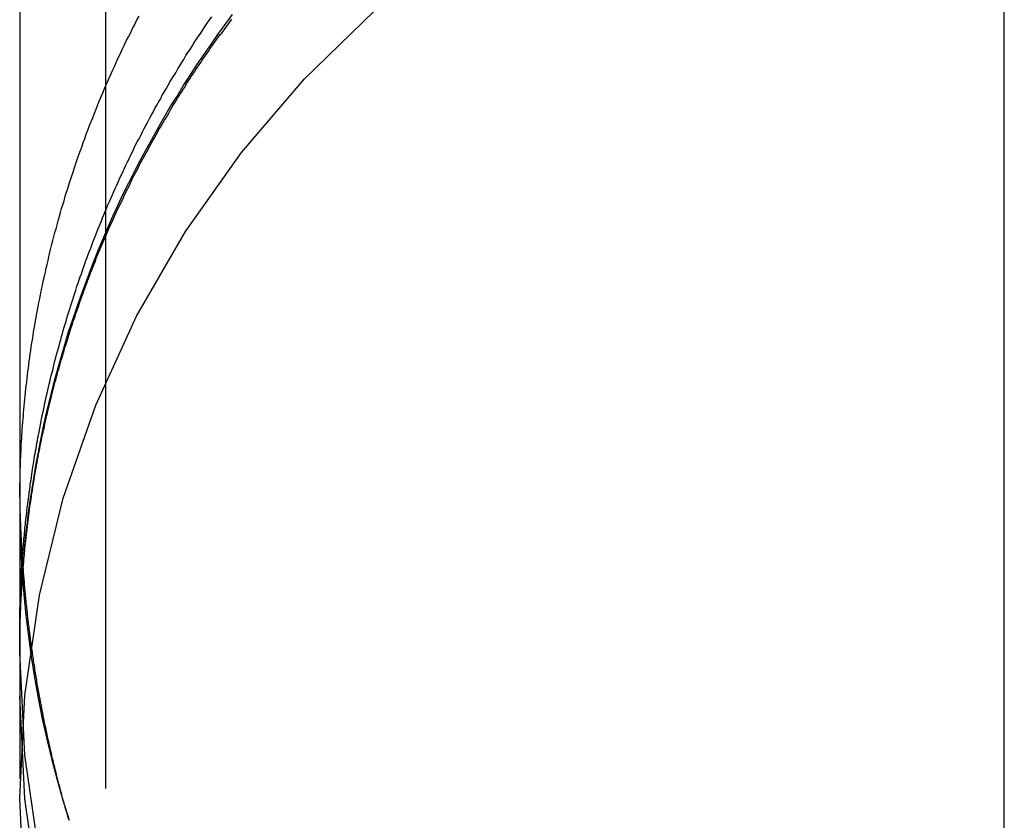
# Model space of a CAD drawing. Extents: x -230 to 59, y -180 to 1000.
# Drawn here: x -211 to -210, y 615 to 616 of the extents above; entities that cross this region are included whole.
import ezdxf

# ---------------------------------------------------------------- set-up
doc = ezdxf.new("R2010")
doc.units = 0
doc.header["$LTSCALE"] = 10
doc.linetypes.add('VERDECKT', pattern=[0.375, 0.25, -0.125])
doc.layers.get('0').update_dxf_attribs({"linetype": 'CONTINUOUS'})
doc.layers.add('STEMPEL', color=3, linetype='CONTINUOUS')

# ---------------------------------------------------------------- blocks, each defined once
blk = doc.blocks.new('A$C78EE471F')
at = {"color": 1, "linetype": 'VERDECKT', "extrusion": (2e-16, 1, -2e-16)}
for p, q in [((-61.1586, 655), (-61.1586, 585)), ((-60, 588.5), (-60, 651.5)), ((-61.269, 625.0125), (-61.269, 614.9875))]:
    blk.add_line(p, q, dxfattribs=at)
at = {"color": 1}
for points in [[(-61.269, 615.182, 0), (-61.269, 615.182, 0), (-61.269, 615.183, 0), (-61.269, 615.184, 0), (-61.269, 615.184, 0), (-61.269, 615.185, 0), (-61.269, 615.186, 0), (-61.269, 615.186, 0), (-61.269, 615.187, 0), (-61.269, 615.188, 0), (-61.269, 615.189, 0), (-61.269, 615.19, 0), (-61.2691, 615.191, 0), (-61.2691, 615.191, 0), (-61.2691, 615.192, 0), (-61.2691, 615.193, 0), (-61.2691, 615.194, 0), (-61.2691, 615.195, 0), (-61.2691, 615.197, 0), (-61.2691, 615.198, 0), (-61.2691, 615.199, 0), (-61.2691, 615.2, 0), (-61.2691, 615.201, 0), (-61.2691, 615.202, 0), (-61.2691, 615.204, 0), (-61.2691, 615.205, 0), (-61.2691, 615.206, 0), (-61.2691, 615.208, 0), (-61.2691, 615.209, 0), (-61.2691, 615.21, 0), (-61.2691, 615.212, 0), (-61.2691, 615.213, 0), (-61.2691, 615.215, 0), (-61.269, 615.216, 0), (-61.269, 615.218, 0), (-61.269, 615.219, 0), (-61.269, 615.221, 0), (-61.269, 615.222, 0), (-61.2689, 615.224, 0), (-61.2689, 615.226, 0), (-61.2689, 615.227, 0), (-61.2688, 615.229, 0), (-61.2688, 615.231, 0), (-61.2688, 615.233, 0), (-61.2687, 615.234, 0), (-61.2687, 615.236, 0), (-61.2686, 615.238, 0), (-61.2686, 615.24, 0), (-61.2685, 615.242, 0), (-61.2684, 615.244, 0), (-61.2684, 615.246, 0), (-61.2683, 615.248, 0), (-61.2682, 615.25, 0), (-61.2682, 615.252, 0), (-61.2681, 615.254, 0), (-61.268, 615.256, 0), (-61.2679, 615.258, 0), (-61.2678, 615.26, 0), (-61.2677, 615.262, 0), (-61.2676, 615.265, 0), (-61.2675, 615.267, 0), (-61.2674, 615.269, 0), (-61.2673, 615.271, 0), (-61.2671, 615.273, 0), (-61.267, 615.276, 0), (-61.2669, 615.278, 0), (-61.2667, 615.28, 0), (-61.2666, 615.283, 0), (-61.2664, 615.285, 0), (-61.2663, 615.288, 0), (-61.2661, 615.29, 0), (-61.2659, 615.292, 0), (-61.2658, 615.295, 0), (-61.2656, 615.297, 0), (-61.2654, 615.3, 0), (-61.2652, 615.303, 0), (-61.265, 615.305, 0), (-61.2648, 615.308, 0), (-61.2646, 615.31, 0), (-61.2643, 615.313, 0), (-61.2641, 615.316, 0), (-61.2639, 615.318, 0), (-61.2636, 615.321, 0), (-61.2634, 615.324, 0), (-61.2631, 615.326, 0), (-61.2629, 615.329, 0), (-61.2626, 615.332, 0), (-61.2623, 615.335, 0), (-61.262, 615.338, 0), (-61.2617, 615.34, 0), (-61.2614, 615.343, 0), (-61.2611, 615.346, 0), (-61.2608, 615.349, 0), (-61.2604, 615.352, 0), (-61.2601, 615.355, 0), (-61.2598, 615.358, 0), (-61.2594, 615.361, 0), (-61.259, 615.364, 0), (-61.2587, 615.367, 0), (-61.2583, 615.37, 0), (-61.2579, 615.373, 0), (-61.2575, 615.376, 0), (-61.2571, 615.379, 0), (-61.2567, 615.382, 0), (-61.2562, 615.385, 0), (-61.2558, 615.389, 0), (-61.2554, 615.392, 0), (-61.2549, 615.395, 0), (-61.2544, 615.398, 0), (-61.254, 615.401, 0), (-61.2535, 615.405, 0), (-61.253, 615.408, 0), (-61.2525, 615.411, 0), (-61.252, 615.414, 0), (-61.2514, 615.418, 0), (-61.2509, 615.421, 0), (-61.2503, 615.424, 0), (-61.2498, 615.428, 0), (-61.2492, 615.431, 0), (-61.2486, 615.435, 0), (-61.248, 615.438, 0), (-61.2474, 615.441, 0), (-61.2468, 615.445, 0), (-61.2462, 615.448, 0), (-61.2456, 615.452, 0), (-61.2449, 615.455, 0), (-61.2442, 615.459, 0), (-61.2436, 615.462, 0), (-61.2429, 615.466, 0), (-61.2422, 615.469, 0), (-61.2415, 615.473, 0), (-61.2408, 615.476, 0), (-61.24, 615.48, 0), (-61.2393, 615.484, 0), (-61.2385, 615.487, 0), (-61.2377, 615.491, 0), (-61.237, 615.495, 0), (-61.2362, 615.498, 0), (-61.2353, 615.502, 0), (-61.2345, 615.506, 0), (-61.2337, 615.509, 0), (-61.2328, 615.513, 0), (-61.232, 615.517, 0), (-61.2311, 615.521, 0), (-61.2302, 615.524, 0), (-61.2293, 615.528, 0), (-61.2284, 615.532, 0), (-61.2274, 615.536, 0), (-61.2265, 615.539, 0), (-61.2255, 615.543, 0), (-61.2246, 615.547, 0), (-61.2236, 615.551, 0), (-61.2226, 615.555, 0), (-61.2215, 615.559, 0), (-61.2205, 615.563, 0), (-61.2195, 615.566, 0), (-61.2184, 615.57, 0), (-61.2173, 615.574, 0), (-61.2162, 615.578, 0), (-61.2151, 615.582, 0), (-61.214, 615.586, 0), (-61.2129, 615.59, 0), (-61.2117, 615.594, 0), (-61.2105, 615.598, 0), (-61.2094, 615.602, 0), (-61.2082, 615.606, 0), (-61.2069, 615.61, 0), (-61.2057, 615.614, 0), (-61.2045, 615.618, 0), (-61.2032, 615.622, 0), (-61.2019, 615.626, 0), (-61.2006, 615.63, 0), (-61.1993, 615.634, 0), (-61.198, 615.638, 0), (-61.1966, 615.642, 0), (-61.1953, 615.647, 0), (-61.1939, 615.651, 0), (-61.1925, 615.655, 0), (-61.1911, 615.659, 0), (-61.1896, 615.663, 0), (-61.1882, 615.667, 0), (-61.1867, 615.671, 0), (-61.1852, 615.676, 0), (-61.1837, 615.68, 0), (-61.1822, 615.684, 0), (-61.1807, 615.688, 0), (-61.1791, 615.692, 0), (-61.1775, 615.696, 0), (-61.1759, 615.701, 0), (-61.1743, 615.705, 0), (-61.1727, 615.709, 0), (-61.171, 615.713, 0), (-61.1694, 615.718, 0), (-61.1677, 615.722, 0), (-61.166, 615.726, 0), (-61.1643, 615.73, 0), (-61.1625, 615.735, 0), (-61.1608, 615.739, 0), (-61.159, 615.743, 0), (-61.1572, 615.747, 0), (-61.1554, 615.752, 0), (-61.1535, 615.756, 0), (-61.1517, 615.76, 0), (-61.1498, 615.764, 0), (-61.1479, 615.769, 0), (-61.146, 615.773, 0), (-61.1441, 615.777, 0), (-61.1422, 615.781, 0), (-61.1402, 615.786, 0), (-61.1383, 615.79, 0), (-61.1363, 615.794, 0), (-61.1342, 615.799, 0), (-61.1322, 615.803, 0), (-61.1302, 615.807, 0), (-61.1281, 615.811, 0), (-61.126, 615.816, 0), (-61.1239, 615.82, 0), (-61.1218, 615.824, 0), (-61.1197, 615.829, 0), (-61.1175, 615.833, 0), (-61.1153, 615.837, 0), (-61.1131, 615.841, 0), (-61.1109, 615.846, 0), (-61.1087, 615.85, 0), (-61.1064, 615.854, 0), (-61.1042, 615.858, 0), (-61.1019, 615.863, 0), (-61.0996, 615.867, 0), (-61.0972, 615.871, 0), (-61.0949, 615.876, 0), (-61.0925, 615.88, 0), (-61.0902, 615.884, 0), (-61.0878, 615.888, 0), (-61.0853, 615.893, 0), (-61.0829, 615.897, 0), (-61.0805, 615.901, 0), (-61.078, 615.905, 0), (-61.0755, 615.91, 0), (-61.073, 615.914, 0), (-61.0704, 615.918, 0), (-61.0679, 615.922, 0), (-61.0653, 615.927, 0), (-61.0627, 615.931, 0), (-61.0601, 615.935, 0), (-61.0575, 615.939, 0), (-61.0549, 615.944, 0), (-61.0522, 615.948, 0), (-61.0495, 615.952, 0), (-61.0468, 615.956, 0), (-61.0441, 615.961, 0), (-61.0413, 615.965, 0), (-61.0386, 615.969, 0), (-61.0358, 615.973, 0), (-61.033, 615.977, 0), (-61.0302, 615.982, 0), (-61.0274, 615.986, 0), (-61.0245, 615.99, 0), (-61.0216, 615.994, 0)], [(-61.269, 615.177, 0), (-61.269, 615.181, 0), (-61.269, 615.184, 0), (-61.2689, 615.187, 0), (-61.2689, 615.191, 0), (-61.2689, 615.194, 0), (-61.2688, 615.198, 0), (-61.2687, 615.201, 0), (-61.2687, 615.204, 0), (-61.2686, 615.208, 0), (-61.2685, 615.211, 0), (-61.2684, 615.215, 0), (-61.2683, 615.218, 0), (-61.2682, 615.221, 0), (-61.2681, 615.225, 0), (-61.2679, 615.228, 0), (-61.2678, 615.232, 0), (-61.2676, 615.235, 0), (-61.2675, 615.239, 0), (-61.2673, 615.242, 0), (-61.2671, 615.246, 0), (-61.2669, 615.249, 0), (-61.2667, 615.253, 0), (-61.2665, 615.256, 0), (-61.2663, 615.26, 0), (-61.2661, 615.263, 0), (-61.2658, 615.267, 0), (-61.2656, 615.27, 0), (-61.2653, 615.274, 0), (-61.2651, 615.277, 0), (-61.2648, 615.281, 0), (-61.2645, 615.284, 0), (-61.2642, 615.288, 0), (-61.2639, 615.291, 0), (-61.2636, 615.295, 0), (-61.2633, 615.298, 0), (-61.263, 615.302, 0), (-61.2626, 615.306, 0), (-61.2623, 615.309, 0), (-61.2619, 615.313, 0), (-61.2616, 615.316, 0), (-61.2612, 615.32, 0), (-61.2608, 615.323, 0), (-61.2604, 615.327, 0), (-61.26, 615.33, 0), (-61.2596, 615.334, 0), (-61.2592, 615.338, 0), (-61.2587, 615.341, 0), (-61.2583, 615.345, 0), (-61.2578, 615.348, 0), (-61.2574, 615.352, 0), (-61.2569, 615.355, 0), (-61.2564, 615.359, 0), (-61.2559, 615.363, 0), (-61.2554, 615.366, 0), (-61.2549, 615.37, 0), (-61.2544, 615.373, 0), (-61.2538, 615.377, 0), (-61.2533, 615.381, 0), (-61.2528, 615.384, 0), (-61.2522, 615.388, 0), (-61.2516, 615.391, 0), (-61.251, 615.395, 0), (-61.2504, 615.398, 0), (-61.2498, 615.402, 0), (-61.2492, 615.406, 0), (-61.2486, 615.409, 0), (-61.248, 615.413, 0), (-61.2473, 615.416, 0), (-61.2467, 615.42, 0), (-61.246, 615.424, 0), (-61.2454, 615.427, 0), (-61.2447, 615.431, 0), (-61.244, 615.434, 0), (-61.2433, 615.438, 0), (-61.2426, 615.441, 0), (-61.2419, 615.445, 0), (-61.2411, 615.449, 0), (-61.2404, 615.452, 0), (-61.2396, 615.456, 0), (-61.2389, 615.459, 0), (-61.2381, 615.463, 0), (-61.2373, 615.466, 0), (-61.2365, 615.47, 0), (-61.2357, 615.473, 0), (-61.2349, 615.477, 0), (-61.2341, 615.481, 0), (-61.2333, 615.484, 0), (-61.2324, 615.488, 0), (-61.2316, 615.491, 0), (-61.2307, 615.495, 0), (-61.2299, 615.498, 0), (-61.229, 615.502, 0), (-61.2281, 615.505, 0), (-61.2272, 615.509, 0), (-61.2263, 615.512, 0), (-61.2254, 615.516, 0), (-61.2245, 615.519, 0), (-61.2236, 615.523, 0), (-61.2226, 615.526, 0), (-61.2217, 615.53, 0), (-61.2207, 615.533, 0), (-61.2198, 615.537, 0), (-61.2188, 615.54, 0), (-61.2178, 615.544, 0), (-61.2169, 615.547, 0), (-61.2159, 615.551, 0), (-61.2149, 615.554, 0), (-61.2139, 615.557, 0), (-61.2128, 615.561, 0), (-61.2118, 615.564, 0), (-61.2108, 615.568, 0), (-61.2097, 615.571, 0), (-61.2087, 615.574, 0), (-61.2076, 615.578, 0), (-61.2066, 615.581, 0), (-61.2055, 615.585, 0), (-61.2044, 615.588, 0), (-61.2034, 615.591, 0), (-61.2023, 615.595, 0), (-61.2012, 615.598, 0), (-61.2001, 615.602, 0), (-61.1989, 615.605, 0), (-61.1978, 615.608, 0), (-61.1967, 615.612, 0), (-61.1956, 615.615, 0), (-61.1944, 615.618, 0), (-61.1933, 615.621, 0), (-61.1921, 615.625, 0), (-61.191, 615.628, 0), (-61.1898, 615.631, 0), (-61.1886, 615.635, 0), (-61.1875, 615.638, 0), (-61.1863, 615.641, 0), (-61.1851, 615.644, 0), (-61.1839, 615.648, 0), (-61.1827, 615.651, 0), (-61.1815, 615.654, 0), (-61.1803, 615.657, 0), (-61.1791, 615.66, 0), (-61.1778, 615.664, 0), (-61.1766, 615.667, 0), (-61.1754, 615.67, 0), (-61.1741, 615.673, 0), (-61.1729, 615.676, 0), (-61.1716, 615.679, 0), (-61.1704, 615.683, 0), (-61.1691, 615.686, 0), (-61.1678, 615.689, 0), (-61.1666, 615.692, 0), (-61.1653, 615.695, 0), (-61.164, 615.698, 0), (-61.1627, 615.701, 0), (-61.1614, 615.704, 0), (-61.1601, 615.707, 0), (-61.1587, 615.71, 0), (-61.1574, 615.714, 0), (-61.156, 615.717, 0), (-61.1547, 615.72, 0), (-61.1533, 615.723, 0), (-61.1519, 615.726, 0), (-61.1505, 615.729, 0), (-61.1491, 615.732, 0), (-61.1477, 615.735, 0), (-61.1462, 615.739, 0), (-61.1448, 615.742, 0), (-61.1433, 615.745, 0), (-61.1419, 615.748, 0), (-61.1404, 615.751, 0), (-61.1389, 615.754, 0), (-61.1374, 615.757, 0), (-61.1359, 615.76, 0), (-61.1344, 615.764, 0), (-61.1329, 615.767, 0), (-61.1313, 615.77, 0), (-61.1298, 615.773, 0), (-61.1282, 615.776, 0), (-61.1266, 615.779, 0), (-61.1251, 615.783, 0), (-61.1235, 615.786, 0), (-61.1219, 615.789, 0), (-61.1203, 615.792, 0), (-61.1186, 615.795, 0), (-61.117, 615.798, 0), (-61.1154, 615.801, 0), (-61.1137, 615.805, 0), (-61.1121, 615.808, 0), (-61.1104, 615.811, 0), (-61.1087, 615.814, 0), (-61.107, 615.817, 0), (-61.1053, 615.82, 0), (-61.1036, 615.823, 0), (-61.1019, 615.827, 0), (-61.1002, 615.83, 0), (-61.0984, 615.833, 0), (-61.0967, 615.836, 0), (-61.0949, 615.839, 0), (-61.0931, 615.842, 0), (-61.0914, 615.845, 0), (-61.0896, 615.849, 0), (-61.0878, 615.852, 0), (-61.086, 615.855, 0), (-61.0842, 615.858, 0), (-61.0823, 615.861, 0), (-61.0805, 615.864, 0), (-61.0787, 615.867, 0), (-61.0768, 615.87, 0), (-61.0749, 615.874, 0), (-61.0731, 615.877, 0), (-61.0712, 615.88, 0), (-61.0693, 615.883, 0), (-61.0674, 615.886, 0), (-61.0655, 615.889, 0), (-61.0636, 615.892, 0), (-61.0617, 615.895, 0), (-61.0597, 615.898, 0), (-61.0578, 615.901, 0), (-61.0558, 615.904, 0), (-61.0539, 615.908, 0), (-61.0519, 615.911, 0), (-61.0499, 615.914, 0), (-61.0479, 615.917, 0), (-61.0459, 615.92, 0), (-61.0439, 615.923, 0), (-61.0419, 615.926, 0), (-61.0399, 615.929, 0), (-61.0379, 615.932, 0), (-61.0358, 615.935, 0), (-61.0338, 615.938, 0), (-61.0317, 615.941, 0), (-61.0296, 615.944, 0), (-61.0276, 615.947, 0), (-61.0255, 615.95, 0), (-61.0234, 615.953, 0), (-61.0213, 615.956, 0), (-61.0192, 615.959, 0), (-61.0171, 615.962, 0), (-61.015, 615.965, 0), (-61.0129, 615.968, 0), (-61.0107, 615.971, 0), (-61.0086, 615.973, 0), (-61.0064, 615.976, 0), (-61.0043, 615.979, 0), (-61.0021, 615.982, 0), (-61, 615.985, 0), (-60.9978, 615.988, 0), (-60.9956, 615.991, 0)], [(-61.2689, 615.385, 0), (-61.2689, 615.389, 0), (-61.2688, 615.392, 0), (-61.2687, 615.396, 0), (-61.2686, 615.4, 0), (-61.2685, 615.404, 0), (-61.2684, 615.407, 0), (-61.2683, 615.411, 0), (-61.2682, 615.415, 0), (-61.2681, 615.419, 0), (-61.2679, 615.423, 0), (-61.2677, 615.427, 0), (-61.2676, 615.431, 0), (-61.2674, 615.435, 0), (-61.2672, 615.439, 0), (-61.267, 615.443, 0), (-61.2667, 615.447, 0), (-61.2665, 615.451, 0), (-61.2662, 615.455, 0), (-61.266, 615.459, 0), (-61.2657, 615.463, 0), (-61.2654, 615.467, 0), (-61.2651, 615.472, 0), (-61.2647, 615.476, 0), (-61.2644, 615.48, 0), (-61.264, 615.484, 0), (-61.2637, 615.488, 0), (-61.2633, 615.493, 0), (-61.2629, 615.497, 0), (-61.2624, 615.501, 0), (-61.262, 615.506, 0), (-61.2615, 615.51, 0), (-61.2611, 615.515, 0), (-61.2606, 615.519, 0), (-61.2601, 615.523, 0), (-61.2596, 615.528, 0), (-61.259, 615.532, 0), (-61.2585, 615.537, 0), (-61.2579, 615.541, 0), (-61.2573, 615.546, 0), (-61.2567, 615.551, 0), (-61.2561, 615.555, 0), (-61.2554, 615.56, 0), (-61.2547, 615.564, 0), (-61.2541, 615.569, 0), (-61.2534, 615.574, 0), (-61.2526, 615.578, 0), (-61.2519, 615.583, 0), (-61.2511, 615.588, 0), (-61.2503, 615.592, 0), (-61.2495, 615.597, 0), (-61.2487, 615.602, 0), (-61.2479, 615.607, 0), (-61.247, 615.612, 0), (-61.2461, 615.616, 0), (-61.2452, 615.621, 0), (-61.2443, 615.626, 0), (-61.2433, 615.631, 0), (-61.2423, 615.636, 0), (-61.2414, 615.641, 0), (-61.2403, 615.646, 0), (-61.2393, 615.651, 0), (-61.2382, 615.655, 0), (-61.2372, 615.66, 0), (-61.236, 615.665, 0), (-61.2349, 615.67, 0), (-61.2338, 615.675, 0), (-61.2326, 615.68, 0), (-61.2314, 615.685, 0), (-61.2302, 615.691, 0), (-61.2289, 615.696, 0), (-61.2276, 615.701, 0), (-61.2263, 615.706, 0), (-61.225, 615.711, 0), (-61.2237, 615.716, 0), (-61.2223, 615.721, 0), (-61.2209, 615.726, 0), (-61.2195, 615.731, 0), (-61.218, 615.737, 0), (-61.2165, 615.742, 0), (-61.215, 615.747, 0), (-61.2135, 615.752, 0), (-61.2119, 615.757, 0), (-61.2104, 615.763, 0), (-61.2088, 615.768, 0), (-61.2071, 615.773, 0), (-61.2055, 615.779, 0), (-61.2038, 615.784, 0), (-61.202, 615.789, 0), (-61.2003, 615.794, 0), (-61.1985, 615.8, 0), (-61.1967, 615.805, 0), (-61.1949, 615.81, 0), (-61.193, 615.816, 0), (-61.1911, 615.821, 0), (-61.1892, 615.826, 0), (-61.1873, 615.832, 0), (-61.1853, 615.837, 0), (-61.1833, 615.843, 0), (-61.1812, 615.848, 0), (-61.1792, 615.854, 0), (-61.1771, 615.859, 0), (-61.175, 615.864, 0), (-61.1728, 615.87, 0), (-61.1706, 615.875, 0), (-61.1684, 615.881, 0), (-61.1661, 615.886, 0), (-61.1638, 615.892, 0), (-61.1615, 615.897, 0), (-61.1592, 615.903, 0), (-61.1568, 615.908, 0), (-61.1544, 615.914, 0), (-61.152, 615.919, 0), (-61.1496, 615.925, 0), (-61.1471, 615.93, 0), (-61.1446, 615.935, 0), (-61.1421, 615.941, 0), (-61.1395, 615.946, 0), (-61.1369, 615.952, 0), (-61.1343, 615.957, 0), (-61.1317, 615.963, 0), (-61.129, 615.968, 0), (-61.1263, 615.973, 0), (-61.1236, 615.979, 0), (-61.1208, 615.984, 0), (-61.1181, 615.99, 0), (-61.1152, 615.995, 0)], [(-61.2055, 614.959, 0), (-61.2062, 614.961, 0), (-61.2068, 614.963, 0), (-61.2074, 614.966, 0), (-61.2081, 614.968, 0), (-61.2087, 614.97, 0), (-61.2093, 614.972, 0), (-61.2099, 614.974, 0), (-61.2105, 614.976, 0), (-61.2112, 614.979, 0), (-61.2118, 614.981, 0), (-61.2124, 614.983, 0), (-61.213, 614.985, 0), (-61.2136, 614.987, 0), (-61.2142, 614.989, 0), (-61.2148, 614.992, 0), (-61.2154, 614.994, 0), (-61.216, 614.996, 0), (-61.2165, 614.998, 0), (-61.2171, 615, 0), (-61.2177, 615.003, 0), (-61.2183, 615.005, 0), (-61.2189, 615.007, 0), (-61.2194, 615.009, 0), (-61.22, 615.011, 0), (-61.2206, 615.014, 0), (-61.2211, 615.016, 0), (-61.2217, 615.018, 0), (-61.2222, 615.02, 0), (-61.2228, 615.023, 0), (-61.2233, 615.025, 0), (-61.2239, 615.027, 0), (-61.2244, 615.029, 0), (-61.225, 615.031, 0), (-61.2255, 615.034, 0), (-61.2261, 615.036, 0), (-61.2266, 615.038, 0), (-61.2271, 615.04, 0), (-61.2276, 615.043, 0), (-61.2282, 615.045, 0), (-61.2287, 615.047, 0), (-61.2292, 615.049, 0), (-61.2297, 615.052, 0), (-61.2302, 615.054, 0), (-61.2307, 615.056, 0), (-61.2312, 615.058, 0), (-61.2317, 615.06, 0), (-61.2322, 615.063, 0), (-61.2327, 615.065, 0), (-61.2332, 615.067, 0), (-61.2337, 615.069, 0), (-61.2342, 615.072, 0), (-61.2347, 615.074, 0), (-61.2351, 615.076, 0), (-61.2356, 615.078, 0), (-61.2361, 615.081, 0), (-61.2366, 615.083, 0), (-61.237, 615.085, 0), (-61.2375, 615.087, 0), (-61.2379, 615.09, 0), (-61.2384, 615.092, 0), (-61.2388, 615.094, 0), (-61.2393, 615.097, 0), (-61.2397, 615.099, 0), (-61.2402, 615.101, 0), (-61.2406, 615.103, 0), (-61.241, 615.106, 0), (-61.2415, 615.108, 0), (-61.2419, 615.11, 0), (-61.2423, 615.112, 0), (-61.2427, 615.115, 0), (-61.2432, 615.117, 0), (-61.2436, 615.119, 0), (-61.244, 615.121, 0), (-61.2444, 615.124, 0), (-61.2448, 615.126, 0), (-61.2452, 615.128, 0), (-61.2456, 615.13, 0), (-61.246, 615.133, 0), (-61.2464, 615.135, 0), (-61.2468, 615.137, 0), (-61.2471, 615.14, 0), (-61.2475, 615.142, 0), (-61.2479, 615.144, 0), (-61.2483, 615.146, 0), (-61.2486, 615.149, 0), (-61.249, 615.151, 0), (-61.2494, 615.153, 0), (-61.2497, 615.155, 0), (-61.2501, 615.158, 0), (-61.2504, 615.16, 0), (-61.2508, 615.162, 0), (-61.2511, 615.165, 0), (-61.2515, 615.167, 0), (-61.2518, 615.169, 0), (-61.2521, 615.171, 0), (-61.2525, 615.174, 0), (-61.2528, 615.176, 0), (-61.2531, 615.178, 0), (-61.2534, 615.18, 0), (-61.2537, 615.183, 0), (-61.2541, 615.185, 0), (-61.2544, 615.187, 0), (-61.2547, 615.189, 0), (-61.255, 615.192, 0), (-61.2553, 615.194, 0), (-61.2556, 615.196, 0), (-61.2559, 615.199, 0), (-61.2562, 615.201, 0), (-61.2564, 615.203, 0), (-61.2567, 615.205, 0), (-61.257, 615.208, 0), (-61.2573, 615.21, 0), (-61.2576, 615.212, 0), (-61.2578, 615.214, 0), (-61.2581, 615.217, 0), (-61.2584, 615.219, 0), (-61.2586, 615.221, 0), (-61.2589, 615.223, 0), (-61.2591, 615.226, 0), (-61.2594, 615.228, 0), (-61.2596, 615.23, 0), (-61.2599, 615.233, 0), (-61.2601, 615.235, 0), (-61.2603, 615.237, 0), (-61.2606, 615.239, 0), (-61.2608, 615.242, 0), (-61.261, 615.244, 0), (-61.2613, 615.246, 0), (-61.2615, 615.248, 0), (-61.2617, 615.251, 0), (-61.2619, 615.253, 0), (-61.2621, 615.255, 0), (-61.2623, 615.257, 0), (-61.2625, 615.26, 0), (-61.2627, 615.262, 0), (-61.2629, 615.264, 0), (-61.2631, 615.266, 0), (-61.2633, 615.269, 0), (-61.2635, 615.271, 0), (-61.2637, 615.273, 0), (-61.2639, 615.275, 0), (-61.264, 615.277, 0), (-61.2642, 615.28, 0), (-61.2644, 615.282, 0), (-61.2646, 615.284, 0), (-61.2647, 615.286, 0), (-61.2649, 615.289, 0), (-61.265, 615.291, 0), (-61.2652, 615.293, 0), (-61.2654, 615.295, 0), (-61.2655, 615.298, 0), (-61.2656, 615.3, 0), (-61.2658, 615.302, 0), (-61.2659, 615.304, 0), (-61.2661, 615.306, 0), (-61.2662, 615.309, 0), (-61.2663, 615.311, 0), (-61.2665, 615.313, 0), (-61.2666, 615.315, 0), (-61.2667, 615.317, 0), (-61.2668, 615.32, 0), (-61.2669, 615.322, 0), (-61.267, 615.324, 0), (-61.2672, 615.326, 0), (-61.2673, 615.328, 0), (-61.2674, 615.331, 0), (-61.2675, 615.333, 0), (-61.2676, 615.335, 0), (-61.2676, 615.337, 0), (-61.2677, 615.339, 0), (-61.2678, 615.342, 0), (-61.2679, 615.344, 0), (-61.268, 615.346, 0), (-61.2681, 615.348, 0), (-61.2681, 615.35, 0), (-61.2682, 615.353, 0), (-61.2683, 615.355, 0), (-61.2683, 615.357, 0), (-61.2684, 615.359, 0), (-61.2685, 615.361, 0), (-61.2685, 615.363, 0), (-61.2686, 615.366, 0), (-61.2686, 615.368, 0), (-61.2687, 615.37, 0), (-61.2687, 615.372, 0), (-61.2687, 615.374, 0), (-61.2688, 615.376, 0), (-61.2688, 615.378, 0), (-61.2689, 615.381, 0), (-61.2689, 615.383, 0), (-61.2689, 615.385, 0)], [(-61.269, 615.179, 0), (-61.269, 615.179, 0), (-61.269, 615.179, 0), (-61.269, 615.179, 0), (-61.269, 615.179, 0), (-61.269, 615.179, 0), (-61.269, 615.179, 0), (-61.269, 615.179, 0), (-61.269, 615.179, 0), (-61.269, 615.179, 0), (-61.269, 615.179, 0), (-61.269, 615.179, 0), (-61.269, 615.179, 0), (-61.269, 615.179, 0), (-61.269, 615.179, 0), (-61.269, 615.179, 0), (-61.269, 615.179, 0), (-61.269, 615.179, 0), (-61.269, 615.179, 0), (-61.269, 615.179, 0), (-61.269, 615.179, 0), (-61.269, 615.179, 0), (-61.269, 615.179, 0), (-61.269, 615.179, 0), (-61.269, 615.179, 0), (-61.269, 615.179, 0), (-61.269, 615.179, 0), (-61.269, 615.179, 0), (-61.269, 615.179, 0), (-61.269, 615.179, 0), (-61.269, 615.179, 0), (-61.269, 615.179, 0), (-61.269, 615.179, 0), (-61.269, 615.179, 0), (-61.269, 615.179, 0), (-61.269, 615.179, 0), (-61.269, 615.179, 0), (-61.269, 615.179, 0), (-61.269, 615.179, 0), (-61.269, 615.179, 0), (-61.269, 615.179, 0), (-61.269, 615.178, 0), (-61.269, 615.178, 0), (-61.269, 615.178, 0), (-61.269, 615.178, 0), (-61.269, 615.178, 0), (-61.269, 615.178, 0), (-61.269, 615.178, 0), (-61.269, 615.178, 0), (-61.269, 615.178, 0), (-61.269, 615.178, 0), (-61.269, 615.178, 0), (-61.269, 615.178, 0), (-61.269, 615.178, 0), (-61.269, 615.178, 0), (-61.269, 615.178, 0), (-61.269, 615.178, 0), (-61.269, 615.178, 0), (-61.269, 615.178, 0), (-61.269, 615.178, 0), (-61.269, 615.178, 0), (-61.269, 615.178, 0), (-61.269, 615.178, 0), (-61.269, 615.178, 0), (-61.269, 615.178, 0), (-61.269, 615.178, 0), (-61.269, 615.178, 0), (-61.269, 615.178, 0), (-61.269, 615.178, 0), (-61.269, 615.178, 0), (-61.269, 615.178, 0), (-61.269, 615.178, 0), (-61.269, 615.178, 0), (-61.269, 615.178, 0), (-61.269, 615.178, 0), (-61.269, 615.178, 0), (-61.269, 615.178, 0), (-61.269, 615.178, 0), (-61.269, 615.178, 0), (-61.269, 615.178, 0), (-61.269, 615.178, 0), (-61.269, 615.178, 0), (-61.269, 615.178, 0), (-61.269, 615.178, 0), (-61.269, 615.178, 0), (-61.269, 615.178, 0), (-61.269, 615.178, 0), (-61.269, 615.178, 0), (-61.269, 615.178, 0), (-61.269, 615.178, 0), (-61.269, 615.178, 0), (-61.269, 615.178, 0), (-61.269, 615.178, 0), (-61.269, 615.178, 0), (-61.269, 615.178, 0), (-61.269, 615.178, 0), (-61.269, 615.178, 0), (-61.269, 615.178, 0), (-61.269, 615.178, 0), (-61.269, 615.178, 0), (-61.269, 615.178, 0), (-61.269, 615.178, 0), (-61.269, 615.178, 0), (-61.269, 615.178, 0), (-61.269, 615.178, 0), (-61.269, 615.178, 0), (-61.269, 615.178, 0), (-61.269, 615.178, 0), (-61.269, 615.178, 0), (-61.269, 615.177, 0), (-61.269, 615.177, 0), (-61.269, 615.177, 0), (-61.269, 615.177, 0), (-61.269, 615.177, 0), (-61.269, 615.177, 0), (-61.269, 615.177, 0), (-61.269, 615.177, 0), (-61.269, 615.177, 0), (-61.269, 615.177, 0), (-61.269, 615.177, 0), (-61.269, 615.177, 0), (-61.269, 615.177, 0), (-61.269, 615.177, 0), (-61.269, 615.177, 0), (-61.269, 615.177, 0), (-61.269, 615.177, 0), (-61.269, 615.177, 0), (-61.269, 615.177, 0)]]:
    blk.add_polyline3d(points, dxfattribs=at)
at = {"color": 1, "linetype": 'VERDECKT'}
for points in [[(-61.269, 615.18, 0), (-61.2689, 615.196, 0), (-61.2686, 615.211, 0), (-61.2682, 615.227, 0), (-61.2675, 615.243, 0), (-61.2667, 615.259, 0), (-61.2656, 615.275, 0), (-61.2644, 615.291, 0), (-61.263, 615.307, 0), (-61.2614, 615.323, 0), (-61.2596, 615.339, 0), (-61.2576, 615.355, 0), (-61.2555, 615.37, 0), (-61.2532, 615.386, 0), (-61.2506, 615.402, 0), (-61.2479, 615.418, 0), (-61.245, 615.433, 0), (-61.2419, 615.449, 0), (-61.2387, 615.464, 0), (-61.2352, 615.48, 0), (-61.2316, 615.496, 0), (-61.2278, 615.511, 0), (-61.2238, 615.527, 0), (-61.2196, 615.542, 0), (-61.2152, 615.557, 0), (-61.2107, 615.573, 0), (-61.206, 615.588, 0), (-61.2011, 615.603, 0), (-61.196, 615.618, 0), (-61.1907, 615.633, 0), (-61.1853, 615.648, 0), (-61.1797, 615.663, 0), (-61.1739, 615.678, 0), (-61.1679, 615.693, 0), (-61.1618, 615.707, 0), (-61.1555, 615.722, 0), (-61.149, 615.737, 0), (-61.1424, 615.751, 0), (-61.1356, 615.766, 0), (-61.1286, 615.78, 0), (-61.1214, 615.794, 0), (-61.1141, 615.808, 0), (-61.1066, 615.822, 0), (-61.0989, 615.836, 0), (-61.0911, 615.85, 0), (-61.0831, 615.864, 0), (-61.075, 615.878, 0), (-61.0667, 615.891, 0), (-61.0582, 615.905, 0), (-61.0496, 615.918, 0), (-61.0408, 615.932, 0), (-61.0319, 615.945, 0), (-61.0228, 615.958, 0), (-61.0135, 615.971, 0), (-61.0041, 615.984, 0), (-60.9946, 615.997, 0)], [(-61.269, 615.177, 0), (-61.269, 615.177, 0), (-61.269, 615.177, 0), (-61.269, 615.177, 0), (-61.269, 615.177, 0), (-61.269, 615.177, 0), (-61.269, 615.177, 0), (-61.269, 615.177, 0), (-61.269, 615.178, 0), (-61.269, 615.178, 0), (-61.269, 615.178, 0), (-61.269, 615.178, 0), (-61.269, 615.178, 0), (-61.269, 615.178, 0), (-61.269, 615.178, 0), (-61.269, 615.178, 0), (-61.269, 615.178, 0), (-61.269, 615.178, 0), (-61.269, 615.178, 0), (-61.269, 615.178, 0), (-61.269, 615.178, 0), (-61.269, 615.178, 0), (-61.269, 615.178, 0), (-61.269, 615.178, 0), (-61.269, 615.178, 0), (-61.269, 615.178, 0), (-61.269, 615.178, 0), (-61.269, 615.178, 0), (-61.269, 615.178, 0), (-61.269, 615.178, 0), (-61.269, 615.178, 0), (-61.269, 615.178, 0), (-61.269, 615.178, 0), (-61.269, 615.178, 0), (-61.269, 615.178, 0), (-61.269, 615.178, 0), (-61.269, 615.178, 0), (-61.269, 615.178, 0), (-61.269, 615.178, 0), (-61.269, 615.178, 0), (-61.269, 615.178, 0), (-61.269, 615.178, 0), (-61.269, 615.178, 0), (-61.269, 615.178, 0), (-61.269, 615.178, 0), (-61.269, 615.178, 0), (-61.269, 615.178, 0), (-61.269, 615.178, 0), (-61.269, 615.178, 0), (-61.269, 615.178, 0), (-61.269, 615.178, 0), (-61.269, 615.178, 0), (-61.269, 615.178, 0), (-61.269, 615.178, 0), (-61.269, 615.178, 0), (-61.269, 615.178, 0), (-61.269, 615.178, 0), (-61.269, 615.178, 0), (-61.269, 615.178, 0), (-61.269, 615.178, 0), (-61.269, 615.178, 0), (-61.269, 615.178, 0), (-61.269, 615.178, 0), (-61.269, 615.178, 0), (-61.269, 615.178, 0), (-61.269, 615.178, 0), (-61.269, 615.178, 0), (-61.269, 615.178, 0), (-61.269, 615.178, 0), (-61.269, 615.178, 0), (-61.269, 615.179, 0), (-61.269, 615.179, 0), (-61.269, 615.179, 0), (-61.269, 615.179, 0), (-61.269, 615.179, 0), (-61.269, 615.179, 0), (-61.269, 615.179, 0), (-61.269, 615.179, 0), (-61.269, 615.179, 0), (-61.269, 615.179, 0), (-61.269, 615.179, 0), (-61.269, 615.179, 0), (-61.269, 615.179, 0), (-61.269, 615.179, 0), (-61.269, 615.179, 0), (-61.269, 615.179, 0), (-61.269, 615.179, 0), (-61.269, 615.179, 0), (-61.269, 615.179, 0), (-61.269, 615.179, 0), (-61.269, 615.179, 0), (-61.269, 615.179, 0), (-61.269, 615.179, 0), (-61.269, 615.179, 0), (-61.269, 615.179, 0), (-61.269, 615.179, 0), (-61.269, 615.179, 0), (-61.269, 615.179, 0), (-61.269, 615.179, 0), (-61.269, 615.179, 0), (-61.269, 615.179, 0), (-61.269, 615.179, 0), (-61.269, 615.179, 0), (-61.269, 615.179, 0), (-61.269, 615.179, 0), (-61.269, 615.179, 0), (-61.269, 615.179, 0), (-61.269, 615.179, 0), (-61.269, 615.179, 0), (-61.269, 615.179, 0), (-61.269, 615.179, 0), (-61.269, 615.179, 0), (-61.269, 615.179, 0), (-61.269, 615.179, 0), (-61.269, 615.179, 0), (-61.269, 615.179, 0), (-61.269, 615.179, 0), (-61.269, 615.179, 0), (-61.269, 615.179, 0), (-61.269, 615.179, 0), (-61.269, 615.179, 0), (-61.269, 615.179, 0), (-61.269, 615.179, 0), (-61.269, 615.179, 0), (-61.269, 615.179, 0), (-61.269, 615.179, 0), (-61.269, 615.179, 0), (-61.269, 615.179, 0), (-61.269, 615.179, 0)]]:
    blk.add_polyline3d(points, dxfattribs=at)
at = {"color": 1, "linetype": 'VERDECKT', "extrusion": (0, -2e-16, -1)}
for centre, start, end in [((59.9154, 614.9875), 0, 86.4167), ((59.9154, 615.1753), 360, 0.179), ((59.9154, 615.1753), 273.5833, 0), ((59.9154, 615.1191), 273.5833, 360), ((59.9154, 614.9875), 273.5833, 0)]:
    blk.add_arc(centre, 1.3536, start, end, dxfattribs=at)
at = {"color": 1, "linetype": 'VERDECKT'}
blk.add_arc((-59.9154, 615.3687), 1.3536, 179.3146, 197.6155, dxfattribs=at)

msp = doc.modelspace()

# ---------------------------------------------------------------- block references
at = {"layer": 'STEMPEL'}
msp.add_blockref('A$C78EE471F', (-150, 0), dxfattribs=at)

doc.saveas('drawing.dxf')
